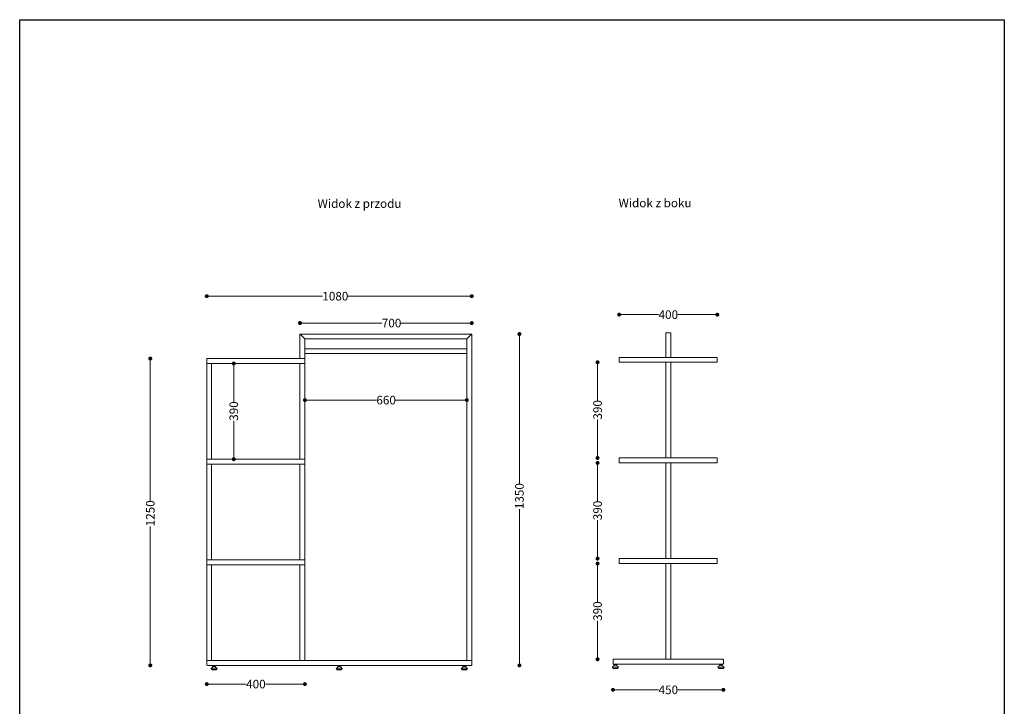
# Model space of a CAD drawing. Units: millimetres. Extents: x 0 to 4013, y 0 to 5448.
# Drawn here: x 0 to 4013, y 2650 to 5448 of the extents above; entities that cross this region are included whole.
import ezdxf

# ---------------------------------------------------------------- set-up
doc = ezdxf.new("R2010")
doc.units = ezdxf.units.MM
doc.header["$LTSCALE"] = 4
doc.layers.add('Krawędzie widoczneARTUR', color=7, linetype='Continuous', lineweight=13)
doc.layers.add('WymiaryARTUR', color=7, linetype='Continuous', lineweight=25)
doc.styles.get("Standard").update_dxf_attribs({"font": 'arial.ttf'})
doc.dimstyles.new('MATEUSZ', dxfattribs={"dimtxt": 35, "dimasz": 16, "dimexe": 0.18, "dimexo": 0.0625, "dimgap": 0.09, "dimtad": 0, "dimdec": 0, "dimdsep": 46, "dimtxsty": 'Standard', "dimblk": 'DOT', "dimcen": 0.09, "dimse1": 1, "dimse2": 1, "dimadec": 0, "dimazin": 0, "dimtfac": 1, "dimtdec": 0, "dimtofl": 0, "dimtmove": 0, "dimatfit": 3, "dimfxl": 1, "dimtolj": 1, "dimtzin": 0, "dimlwd": 9, "dimlwe": 9, "dimarcsym": 0})

# ---------------------------------------------------------------- blocks, each defined once
blk = doc.blocks.new('_Dot')
at = {"color": 0, "linetype": 'ByBlock', "lineweight": -2}
blk.add_line((-0.5, 0), (-1, 0), dxfattribs=at)
at = {"color": 0, "linetype": 'ByBlock', "const_width": 0.5}
blk.add_lwpolyline([(-0.25, 0, 1), (0.25, 0, 1)], format="xyb", close=True, dxfattribs=at)
blk = doc.blocks.new('*D51')
at = {"layer": 'Defpoints', "color": 0, "linetype": 'Continuous', "transparency": 16777216}
for p in [(1842.4, 4167), (1839.9, 2817), (2036.7, 2817)]:
    blk.add_point(p, dxfattribs=at)
at = {"layer": 'WymiaryARTUR', "color": 0, "linetype": 'Continuous', "lineweight": 9, "transparency": 16777216}
for p, q in [((2036.7, 4151), (2036.7, 3554.8)), ((2036.7, 2833), (2036.7, 3453.5))]:
    blk.add_line(p, q, dxfattribs=at)
at = {"layer": 'WymiaryARTUR', "color": 0, "linetype": 'Continuous', "lineweight": 9, "transparency": 16777216, "xscale": 16, "yscale": 16, "zscale": 16}
for p, rotation in [((2036.7, 4167), 90), ((2036.7, 2817), 270)]:
    blk.add_blockref('_Dot', p, dxfattribs=dict(at, rotation=rotation))
at = {"layer": 'WymiaryARTUR', "color": 0, "linetype": 'Continuous', "transparency": 16777216, "insert": (2036.7, 3453.6), "char_height": 35, "attachment_point": 4, "rotation": 90}
blk.add_mtext('\\A1;1350', dxfattribs=at)
blk = doc.blocks.new('*D52')
at = {"layer": 'Defpoints', "color": 0, "linetype": 'Continuous', "transparency": 16777216}
for p in [(1842.4, 4321.2), (1842.4, 4167), (762.4, 4065)]:
    blk.add_point(p, dxfattribs=at)
at = {"layer": 'WymiaryARTUR', "color": 0, "linetype": 'Continuous', "lineweight": 9, "transparency": 16777216}
for p, q in [((778.4, 4321.2), (1233.5, 4321.2)), ((1826.4, 4321.2), (1334.7, 4321.2))]:
    blk.add_line(p, q, dxfattribs=at)
at = {"layer": 'WymiaryARTUR', "color": 0, "linetype": 'Continuous', "lineweight": 9, "transparency": 16777216, "xscale": 16, "yscale": 16, "zscale": 16, "rotation": 180}
blk.add_blockref('_Dot', (762.4, 4321.2), dxfattribs=at)
at = {"layer": 'WymiaryARTUR', "color": 0, "linetype": 'Continuous', "lineweight": 9, "transparency": 16777216, "xscale": 16, "yscale": 16, "zscale": 16}
blk.add_blockref('_Dot', (1842.4, 4321.2), dxfattribs=at)
at = {"layer": 'WymiaryARTUR', "color": 0, "linetype": 'Continuous', "transparency": 16777216, "insert": (1233.5, 4321.2), "char_height": 35, "attachment_point": 4}
blk.add_mtext('\\A1;1080', dxfattribs=at)
blk = doc.blocks.new('*D53')
at = {"layer": 'Defpoints', "color": 0, "linetype": 'Continuous', "transparency": 16777216}
for p in [(2445.2, 4052), (2355.2, 3662), (2445.2, 3662)]:
    blk.add_point(p, dxfattribs=at)
at = {"layer": 'WymiaryARTUR', "color": 0, "linetype": 'Continuous', "lineweight": 9, "transparency": 16777216}
for p, q in [((2355.2, 4036), (2355.2, 3895.7)), ((2355.2, 3678), (2355.2, 3818.3))]:
    blk.add_line(p, q, dxfattribs=at)
at = {"layer": 'WymiaryARTUR', "color": 0, "linetype": 'Continuous', "lineweight": 9, "transparency": 16777216, "xscale": 16, "yscale": 16, "zscale": 16}
for p, rotation in [((2355.2, 4052), 90), ((2355.2, 3662), 270)]:
    blk.add_blockref('_Dot', p, dxfattribs=dict(at, rotation=rotation))
at = {"layer": 'WymiaryARTUR', "color": 0, "linetype": 'Continuous', "transparency": 16777216, "insert": (2355.2, 3818.4), "char_height": 35, "attachment_point": 4, "rotation": 90}
blk.add_mtext('\\A1;390', dxfattribs=at)
blk = doc.blocks.new('*D54')
at = {"layer": 'Defpoints', "color": 0, "linetype": 'Continuous', "transparency": 16777216}
for p in [(2445.2, 3642), (2355.2, 3252), (2445.2, 3252)]:
    blk.add_point(p, dxfattribs=at)
at = {"layer": 'WymiaryARTUR', "color": 0, "linetype": 'Continuous', "lineweight": 9, "transparency": 16777216}
for p, q in [((2355.2, 3626), (2355.2, 3485.7)), ((2355.2, 3268), (2355.2, 3408.3))]:
    blk.add_line(p, q, dxfattribs=at)
at = {"layer": 'WymiaryARTUR', "color": 0, "linetype": 'Continuous', "lineweight": 9, "transparency": 16777216, "xscale": 16, "yscale": 16, "zscale": 16}
for p, rotation in [((2355.2, 3642), 90), ((2355.2, 3252), 270)]:
    blk.add_blockref('_Dot', p, dxfattribs=dict(at, rotation=rotation))
at = {"layer": 'WymiaryARTUR', "color": 0, "linetype": 'Continuous', "transparency": 16777216, "insert": (2355.2, 3408.4), "char_height": 35, "attachment_point": 4, "rotation": 90}
blk.add_mtext('\\A1;390', dxfattribs=at)
blk = doc.blocks.new('*D55')
at = {"layer": 'Defpoints', "color": 0, "linetype": 'Continuous', "transparency": 16777216}
for p in [(2355.2, 3232), (2445.2, 3232), (2420.7, 2842)]:
    blk.add_point(p, dxfattribs=at)
at = {"layer": 'WymiaryARTUR', "color": 0, "linetype": 'Continuous', "lineweight": 9, "transparency": 16777216}
for p, q in [((2355.2, 3216), (2355.2, 3075.7)), ((2355.2, 2858), (2355.2, 2998.3))]:
    blk.add_line(p, q, dxfattribs=at)
at = {"layer": 'WymiaryARTUR', "color": 0, "linetype": 'Continuous', "lineweight": 9, "transparency": 16777216, "xscale": 16, "yscale": 16, "zscale": 16}
for p, rotation in [((2355.2, 3232), 90), ((2355.2, 2842), 270)]:
    blk.add_blockref('_Dot', p, dxfattribs=dict(at, rotation=rotation))
at = {"layer": 'WymiaryARTUR', "color": 0, "linetype": 'Continuous', "transparency": 16777216, "insert": (2355.2, 2998.4), "char_height": 35, "attachment_point": 4, "rotation": 90}
blk.add_mtext('\\A1;390', dxfattribs=at)
blk = doc.blocks.new('*D56')
at = {"layer": 'Defpoints', "color": 0, "linetype": 'Continuous', "transparency": 16777216}
for p in [(764.4, 4067), (532.3, 2817), (764.9, 2817)]:
    blk.add_point(p, dxfattribs=at)
at = {"layer": 'WymiaryARTUR', "color": 0, "linetype": 'Continuous', "lineweight": 9, "transparency": 16777216}
for p, q in [((532.3, 4051), (532.3, 3484.8)), ((532.3, 2833), (532.3, 3383.5))]:
    blk.add_line(p, q, dxfattribs=at)
at = {"layer": 'WymiaryARTUR', "color": 0, "linetype": 'Continuous', "lineweight": 9, "transparency": 16777216, "xscale": 16, "yscale": 16, "zscale": 16}
for p, rotation in [((532.3, 4067), 90), ((532.3, 2817), 270)]:
    blk.add_blockref('_Dot', p, dxfattribs=dict(at, rotation=rotation))
at = {"layer": 'WymiaryARTUR', "color": 0, "linetype": 'Continuous', "transparency": 16777216, "insert": (532.3, 3383.6), "char_height": 35, "attachment_point": 4, "rotation": 90}
blk.add_mtext('\\A1;1250', dxfattribs=at)
blk = doc.blocks.new('*D57')
at = {"layer": 'Defpoints', "color": 0, "linetype": 'Continuous', "transparency": 16777216}
for p in [(1842.4, 4211.7), (1142.4, 4167), (1842.4, 4167)]:
    blk.add_point(p, dxfattribs=at)
at = {"layer": 'WymiaryARTUR', "color": 0, "linetype": 'Continuous', "lineweight": 9, "transparency": 16777216}
for p, q in [((1158.4, 4211.7), (1475.8, 4211.7)), ((1826.4, 4211.7), (1552.9, 4211.7))]:
    blk.add_line(p, q, dxfattribs=at)
at = {"layer": 'WymiaryARTUR', "color": 0, "linetype": 'Continuous', "lineweight": 9, "transparency": 16777216, "xscale": 16, "yscale": 16, "zscale": 16, "rotation": 180}
blk.add_blockref('_Dot', (1142.4, 4211.7), dxfattribs=at)
at = {"layer": 'WymiaryARTUR', "color": 0, "linetype": 'Continuous', "lineweight": 9, "transparency": 16777216, "xscale": 16, "yscale": 16, "zscale": 16}
blk.add_blockref('_Dot', (1842.4, 4211.7), dxfattribs=at)
at = {"layer": 'WymiaryARTUR', "color": 0, "linetype": 'Continuous', "transparency": 16777216, "insert": (1475.9, 4211.7), "char_height": 35, "attachment_point": 4}
blk.add_mtext('\\A1;700', dxfattribs=at)
blk = doc.blocks.new('*D58')
at = {"layer": 'Defpoints', "color": 0, "linetype": 'Continuous', "transparency": 16777216}
for p in [(2843.2, 4246), (2443.2, 4070), (2843.2, 4070)]:
    blk.add_point(p, dxfattribs=at)
at = {"layer": 'WymiaryARTUR', "color": 0, "linetype": 'Continuous', "lineweight": 9, "transparency": 16777216}
for p, q in [((2459.2, 4246), (2603.8, 4246)), ((2827.2, 4246), (2682.6, 4246))]:
    blk.add_line(p, q, dxfattribs=at)
at = {"layer": 'WymiaryARTUR', "color": 0, "linetype": 'Continuous', "lineweight": 9, "transparency": 16777216, "xscale": 16, "yscale": 16, "zscale": 16, "rotation": 180}
blk.add_blockref('_Dot', (2443.2, 4246), dxfattribs=at)
at = {"layer": 'WymiaryARTUR', "color": 0, "linetype": 'Continuous', "lineweight": 9, "transparency": 16777216, "xscale": 16, "yscale": 16, "zscale": 16}
blk.add_blockref('_Dot', (2843.2, 4246), dxfattribs=at)
at = {"layer": 'WymiaryARTUR', "color": 0, "linetype": 'Continuous', "transparency": 16777216, "insert": (2603.9, 4246), "char_height": 35, "attachment_point": 4}
blk.add_mtext('\\A1;400', dxfattribs=at)
blk = doc.blocks.new('*D59')
at = {"layer": 'Defpoints', "color": 0, "linetype": 'Continuous', "transparency": 16777216}
for p in [(2418.2, 2824.5), (2868.2, 2824.5), (2868.2, 2717.5)]:
    blk.add_point(p, dxfattribs=at)
at = {"layer": 'WymiaryARTUR', "color": 0, "linetype": 'Continuous', "lineweight": 9, "transparency": 16777216}
for p, q in [((2434.2, 2717.5), (2603.8, 2717.5)), ((2852.2, 2717.5), (2682.6, 2717.5))]:
    blk.add_line(p, q, dxfattribs=at)
at = {"layer": 'WymiaryARTUR', "color": 0, "linetype": 'Continuous', "lineweight": 9, "transparency": 16777216, "xscale": 16, "yscale": 16, "zscale": 16, "rotation": 180}
blk.add_blockref('_Dot', (2418.2, 2717.5), dxfattribs=at)
at = {"layer": 'WymiaryARTUR', "color": 0, "linetype": 'Continuous', "lineweight": 9, "transparency": 16777216, "xscale": 16, "yscale": 16, "zscale": 16}
blk.add_blockref('_Dot', (2868.2, 2717.5), dxfattribs=at)
at = {"layer": 'WymiaryARTUR', "color": 0, "linetype": 'Continuous', "transparency": 16777216, "insert": (2603.9, 2717.5), "char_height": 35, "attachment_point": 4}
blk.add_mtext('\\A1;450', dxfattribs=at)
blk = doc.blocks.new('*D60')
at = {"layer": 'Defpoints', "color": 0, "linetype": 'Continuous', "transparency": 16777216}
for p in [(1162.4, 4087), (1822.4, 4087), (1822.4, 3897.8)]:
    blk.add_point(p, dxfattribs=at)
at = {"layer": 'WymiaryARTUR', "color": 0, "linetype": 'Continuous', "lineweight": 9, "transparency": 16777216}
for p, q in [((1178.4, 3897.8), (1453.6, 3897.8)), ((1806.4, 3897.8), (1531.1, 3897.8))]:
    blk.add_line(p, q, dxfattribs=at)
at = {"layer": 'WymiaryARTUR', "color": 0, "linetype": 'Continuous', "lineweight": 9, "transparency": 16777216, "xscale": 16, "yscale": 16, "zscale": 16, "rotation": 180}
blk.add_blockref('_Dot', (1162.4, 3897.8), dxfattribs=at)
at = {"layer": 'WymiaryARTUR', "color": 0, "linetype": 'Continuous', "lineweight": 9, "transparency": 16777216, "xscale": 16, "yscale": 16, "zscale": 16}
blk.add_blockref('_Dot', (1822.4, 3897.8), dxfattribs=at)
at = {"layer": 'WymiaryARTUR', "color": 0, "linetype": 'Continuous', "transparency": 16777216, "insert": (1453.7, 3897.8), "char_height": 35, "attachment_point": 4}
blk.add_mtext('\\A1;660', dxfattribs=at)
blk = doc.blocks.new('*D61')
at = {"layer": 'Defpoints', "color": 0, "linetype": 'Continuous', "transparency": 16777216}
for p in [(782.4, 4047), (782.4, 3657), (872.4, 3657)]:
    blk.add_point(p, dxfattribs=at)
at = {"layer": 'WymiaryARTUR', "color": 0, "linetype": 'Continuous', "lineweight": 9, "transparency": 16777216}
for p, q in [((872.4, 4031), (872.4, 3890.7)), ((872.4, 3673), (872.4, 3813.3))]:
    blk.add_line(p, q, dxfattribs=at)
at = {"layer": 'WymiaryARTUR', "color": 0, "linetype": 'Continuous', "lineweight": 9, "transparency": 16777216, "xscale": 16, "yscale": 16, "zscale": 16}
for p, rotation in [((872.4, 4047), 90), ((872.4, 3657), 270)]:
    blk.add_blockref('_Dot', p, dxfattribs=dict(at, rotation=rotation))
at = {"layer": 'WymiaryARTUR', "color": 0, "linetype": 'Continuous', "transparency": 16777216, "insert": (872.4, 3813.4), "char_height": 35, "attachment_point": 4, "rotation": 90}
blk.add_mtext('\\A1;390', dxfattribs=at)
blk = doc.blocks.new('*D62')
at = {"layer": 'Defpoints', "color": 0, "linetype": 'Continuous', "transparency": 16777216}
for p in [(762.4, 2837), (1162.4, 2837), (1162.4, 2740.8)]:
    blk.add_point(p, dxfattribs=at)
at = {"layer": 'WymiaryARTUR', "color": 0, "linetype": 'Continuous', "lineweight": 9, "transparency": 16777216}
for p, q in [((778.4, 2740.8), (923, 2740.8)), ((1146.4, 2740.8), (1001.8, 2740.8))]:
    blk.add_line(p, q, dxfattribs=at)
at = {"layer": 'WymiaryARTUR', "color": 0, "linetype": 'Continuous', "lineweight": 9, "transparency": 16777216, "xscale": 16, "yscale": 16, "zscale": 16, "rotation": 180}
blk.add_blockref('_Dot', (762.4, 2740.8), dxfattribs=at)
at = {"layer": 'WymiaryARTUR', "color": 0, "linetype": 'Continuous', "lineweight": 9, "transparency": 16777216, "xscale": 16, "yscale": 16, "zscale": 16}
blk.add_blockref('_Dot', (1162.4, 2740.8), dxfattribs=at)
at = {"layer": 'WymiaryARTUR', "color": 0, "linetype": 'Continuous', "transparency": 16777216, "insert": (923, 2740.8), "char_height": 35, "attachment_point": 4}
blk.add_mtext('\\A1;400', dxfattribs=at)

msp = doc.modelspace()

# ---------------------------------------------------------------- linework, layer by layer
msp.add_lwpolyline([(0, 5447.6), (4013, 5447.6), (4013, 0.1), (0, 0.1)], close=True)
at = {"layer": 'Krawędzie widoczneARTUR'}
for p, q in [((1144.4, 4165), (1142.4, 4167)), ((1142.4, 4167), (1842.4, 4167)), ((1142.4, 4167), (1144.4, 4165)), ((1142.4, 4167), (1142.4, 4067)), ((1144.4, 4165), (1160.4, 4149)), ((1160.4, 4149), (1144.4, 4165)), ((1162.4, 4147), (1160.4, 4149)), ((1160.4, 4149), (1162.4, 4147)), ((1162.4, 4147), (1822.4, 4147)), ((1162.4, 4107), (1162.4, 4147)), ((1824.4, 4149), (1822.4, 4147)), ((1822.4, 4147), (1824.4, 4149)), ((1822.4, 4147), (1822.4, 4107)), ((1824.4, 4149), (1840.4, 4165)), ((1840.4, 4165), (1824.4, 4149)), ((1842.4, 4167), (1840.4, 4165)), ((1840.4, 4165), (1842.4, 4167)), ((1842.4, 4167), (1842.4, 2837)), ((2633.2, 4170), (2633.2, 4072)), ((2635.2, 4172), (2651.2, 4172)), ((2651.2, 4172), (2635.2, 4172)), ((2653.2, 4170), (2653.2, 4072)), ((1162.4, 4107), (1822.4, 4107)), ((1162.4, 4105), (1162.4, 4107)), ((1162.4, 4105), (1162.4, 4089)), ((1822.4, 4107), (1822.4, 4105)), ((1822.4, 4089), (1822.4, 4105)), ((762.4, 4049), (762.4, 4065)), ((762.4, 4065), (762.4, 4049)), ((764.4, 4067), (1160.4, 4067)), ((1162.4, 4067), (1160.4, 4067)), ((1162.4, 4087), (1162.4, 4089)), ((1162.4, 4067), (1162.4, 4087)), ((1162.4, 4087), (1822.4, 4087)), ((1162.4, 4065), (1162.4, 4049)), ((1162.4, 4049), (1162.4, 4065)), ((1822.4, 4089), (1822.4, 4087)), ((1822.4, 4087), (1822.4, 2837)), ((2443.2, 4054), (2443.2, 4070)), ((2443.2, 4070), (2443.2, 4054)), ((2445.2, 4072), (2841.2, 4072)), ((2843.2, 4054), (2843.2, 4070)), ((2843.2, 4070), (2843.2, 4054)), ((762.4, 4047), (764.4, 4047)), ((762.4, 4047), (762.4, 3657)), ((764.4, 4047), (1160.4, 4047)), ((782.4, 4047), (782.4, 3657)), ((1142.4, 4047), (1142.4, 3657)), ((1160.4, 4047), (1162.4, 4047)), ((1162.4, 4047), (1162.4, 3657)), ((2445.2, 4052), (2633.2, 4052)), ((2633.2, 4052), (2633.2, 3662)), ((2633.2, 4052), (2635.2, 4052)), ((2651.2, 4052), (2635.2, 4052)), ((2651.2, 4052), (2653.2, 4052)), ((2653.2, 4052), (2841.2, 4052)), ((2653.2, 4052), (2653.2, 3662)), ((764.4, 3657), (762.4, 3657)), ((762.4, 3639), (762.4, 3655)), ((762.4, 3655), (762.4, 3639)), ((764.4, 3657), (1160.4, 3657)), ((1162.4, 3657), (1160.4, 3657)), ((1162.4, 3655), (1162.4, 3639)), ((1162.4, 3639), (1162.4, 3655)), ((2443.2, 3644), (2443.2, 3660)), ((2443.2, 3660), (2443.2, 3644)), ((2445.2, 3662), (2633.2, 3662)), ((2635.2, 3662), (2633.2, 3662)), ((2635.2, 3662), (2651.2, 3662)), ((2653.2, 3662), (2651.2, 3662)), ((2653.2, 3662), (2841.2, 3662)), ((2843.2, 3644), (2843.2, 3660)), ((2843.2, 3660), (2843.2, 3644)), ((762.4, 3637), (764.4, 3637)), ((762.4, 3637), (762.4, 3247)), ((764.4, 3637), (1160.4, 3637)), ((782.4, 3637), (782.4, 3247)), ((1142.4, 3637), (1142.4, 3247)), ((1160.4, 3637), (1162.4, 3637)), ((1162.4, 3637), (1162.4, 3247)), ((2445.2, 3642), (2633.2, 3642)), ((2633.2, 3642), (2633.2, 3252)), ((2633.2, 3642), (2635.2, 3642)), ((2651.2, 3642), (2635.2, 3642)), ((2651.2, 3642), (2653.2, 3642)), ((2653.2, 3642), (2841.2, 3642)), ((2653.2, 3642), (2653.2, 3252)), ((2445.2, 3252), (2633.2, 3252)), ((2635.2, 3252), (2633.2, 3252)), ((2635.2, 3252), (2651.2, 3252)), ((2653.2, 3252), (2651.2, 3252)), ((2653.2, 3252), (2841.2, 3252)), ((764.4, 3247), (762.4, 3247)), ((762.4, 3229), (762.4, 3245)), ((762.4, 3245), (762.4, 3229)), ((762.4, 3227), (764.4, 3227)), ((762.4, 3227), (762.4, 2837)), ((764.4, 3247), (1160.4, 3247)), ((764.4, 3227), (1160.4, 3227)), ((782.4, 3227), (782.4, 2837)), ((1142.4, 3227), (1142.4, 2837)), ((1162.4, 3247), (1160.4, 3247)), ((1160.4, 3227), (1162.4, 3227)), ((1162.4, 3229), (1162.4, 3245)), ((1162.4, 3227), (1162.4, 2837)), ((2443.2, 3234), (2443.2, 3250)), ((2443.2, 3250), (2443.2, 3234)), ((2445.2, 3232), (2633.2, 3232)), ((2633.2, 3232), (2633.2, 2842)), ((2633.2, 3232), (2635.2, 3232)), ((2651.2, 3232), (2635.2, 3232)), ((2651.2, 3232), (2653.2, 3232)), ((2653.2, 3232), (2841.2, 3232)), ((2653.2, 3232), (2653.2, 2842)), ((2843.2, 3234), (2843.2, 3250)), ((2843.2, 3250), (2843.2, 3234)), ((764.4, 2837), (762.4, 2837)), ((762.4, 2819.5), (762.4, 2834.5)), ((762.4, 2834.5), (762.4, 2819.5)), ((764.4, 2837), (764.9, 2837)), ((764.9, 2837), (1839.9, 2837)), ((764.9, 2817), (790.6, 2817)), ((786.2, 2810.4), (780, 2804.8)), ((784.4, 2815.8), (784.4, 2816.7)), ((800.1, 2815.5), (784.7, 2815.5)), ((786.5, 2810.5), (798.2, 2810.5)), ((788.4, 2815.5), (788.4, 2810.5)), ((794.1, 2817), (790.6, 2817)), ((794.1, 2817), (1300.6, 2817)), ((796.4, 2815.5), (796.4, 2810.5)), ((798.5, 2810.4), (804.7, 2804.8)), ((800.4, 2815.8), (800.4, 2816.7)), ((1296.2, 2810.4), (1290, 2804.8)), ((1294.4, 2815.8), (1294.4, 2816.7)), ((1310.1, 2815.5), (1294.7, 2815.5)), ((1296.5, 2810.5), (1308.2, 2810.5)), ((1298.4, 2815.5), (1298.4, 2810.5)), ((1304.1, 2817), (1300.6, 2817)), ((1304.1, 2817), (1810.6, 2817)), ((1306.4, 2815.5), (1306.4, 2810.5)), ((1308.5, 2810.4), (1314.7, 2804.8)), ((1310.4, 2815.8), (1310.4, 2816.7)), ((1806.2, 2810.4), (1800, 2804.8)), ((1804.4, 2815.8), (1804.4, 2816.7)), ((1820.1, 2815.5), (1804.7, 2815.5)), ((1806.5, 2810.5), (1818.2, 2810.5)), ((1808.4, 2815.5), (1808.4, 2810.5)), ((1814.1, 2817), (1810.6, 2817)), ((1814.1, 2817), (1839.9, 2817)), ((1816.4, 2815.5), (1816.4, 2810.5)), ((1818.5, 2810.4), (1824.7, 2804.8)), ((1820.4, 2815.8), (1820.4, 2816.7)), ((1839.9, 2837), (1840.4, 2837)), ((1842.4, 2837), (1840.4, 2837)), ((1842.4, 2834.5), (1842.4, 2819.5)), ((1842.4, 2819.5), (1842.4, 2834.5)), ((2416.7, 2807.5), (2415.8, 2809.2)), ((2422.1, 2815.4), (2415.9, 2809.8)), ((2418.2, 2824.5), (2418.2, 2839.5)), ((2418.2, 2839.5), (2418.2, 2824.5)), ((2420.2, 2820.8), (2420.2, 2821.7)), ((2420.7, 2822), (2420.5, 2822)), ((2435.9, 2820.5), (2420.5, 2820.5)), ((2633.2, 2842), (2420.7, 2842)), ((2865.7, 2822), (2420.7, 2822)), ((2422.4, 2815.5), (2434, 2815.5)), ((2424.2, 2820.5), (2424.2, 2815.5)), ((2432.2, 2820.5), (2432.2, 2815.5)), ((2434.3, 2815.4), (2440.5, 2809.8)), ((2436.2, 2820.8), (2436.2, 2821.7)), ((2439.7, 2807.5), (2440.6, 2809.2)), ((2635.2, 2842), (2633.2, 2842)), ((2635.2, 2842), (2651.2, 2842)), ((2653.2, 2842), (2651.2, 2842)), ((2865.7, 2842), (2653.2, 2842)), ((2846.7, 2807.5), (2845.8, 2809.2)), ((2852.1, 2815.4), (2845.9, 2809.8)), ((2850.2, 2820.8), (2850.2, 2821.7)), ((2865.9, 2820.5), (2850.5, 2820.5)), ((2852.4, 2815.5), (2864, 2815.5)), ((2854.2, 2820.5), (2854.2, 2815.5)), ((2862.2, 2820.5), (2862.2, 2815.5)), ((2864.3, 2815.4), (2870.5, 2809.8)), ((2865.9, 2822), (2865.7, 2822)), ((2866.2, 2820.8), (2866.2, 2821.7)), ((2868.2, 2839.5), (2868.2, 2824.5)), ((2868.2, 2824.5), (2868.2, 2839.5)), ((2869.7, 2807.5), (2870.6, 2809.2)), ((780.9, 2802.5), (779.9, 2804.1)), ((780.9, 2802.5), (803.9, 2802.5)), ((782.9, 2799.5), (781.2, 2802.5)), ((782.9, 2799.5), (801.9, 2799.5)), ((801.9, 2799.5), (803.6, 2802.5)), ((803.9, 2802.5), (804.8, 2804.1)), ((1290.9, 2802.5), (1289.9, 2804.1)), ((1290.9, 2802.5), (1313.9, 2802.5)), ((1292.9, 2799.5), (1291.2, 2802.5)), ((1292.9, 2799.5), (1311.9, 2799.5)), ((1311.9, 2799.5), (1313.6, 2802.5)), ((1313.9, 2802.5), (1314.8, 2804.1)), ((1800.9, 2802.5), (1799.9, 2804.1)), ((1800.9, 2802.5), (1823.9, 2802.5)), ((1802.9, 2799.5), (1801.2, 2802.5)), ((1802.9, 2799.5), (1821.9, 2799.5)), ((1821.9, 2799.5), (1823.6, 2802.5)), ((1823.9, 2802.5), (1824.8, 2804.1)), ((2416.7, 2807.5), (2439.7, 2807.5)), ((2418.7, 2804.5), (2417, 2807.5)), ((2418.7, 2804.5), (2437.7, 2804.5)), ((2437.7, 2804.5), (2439.4, 2807.5)), ((2846.7, 2807.5), (2869.7, 2807.5)), ((2848.7, 2804.5), (2847, 2807.5)), ((2848.7, 2804.5), (2867.7, 2804.5)), ((2867.7, 2804.5), (2869.4, 2807.5))]:
    msp.add_line(p, q, dxfattribs=at)
for centre, radius, start, end in [((2635.2, 4170), 2, 90, 180), ((2635.2, 4170), 2, 90, 180), ((2651.2, 4170), 2, 0, 90), ((2651.2, 4170), 2, 0, 90), ((764.4, 4065), 2, 90, 180), ((764.4, 4065), 2, 90, 180), ((1160.4, 4065), 2, 0, 90), ((1160.4, 4065), 2, 0, 90), ((2445.2, 4070), 2, 90, 180), ((2445.2, 4070), 2, 90, 180), ((2445.2, 4054), 2, 180, 270), ((2445.2, 4054), 2, 180, 270), ((2841.2, 4070), 2, 0, 90), ((2841.2, 4070), 2, 0, 90), ((2841.2, 4054), 2, 270, 0), ((2841.2, 4054), 2, 270, 0), ((764.4, 4049), 2, 180, 270), ((764.4, 4049), 2, 180, 270), ((1160.4, 4049), 2, 270, 0), ((1160.4, 4049), 2, 270, 0), ((764.4, 3655), 2, 90, 180), ((764.4, 3655), 2, 90, 180), ((1160.4, 3655), 2, 0, 90), ((1160.4, 3655), 2, 0, 90), ((2445.2, 3660), 2, 90, 180), ((2445.2, 3660), 2, 90, 180), ((2841.2, 3660), 2, 0, 90), ((2841.2, 3660), 2, 0, 90), ((764.4, 3639), 2, 180, 270), ((764.4, 3639), 2, 180, 270), ((1160.4, 3639), 2, 270, 0), ((1160.4, 3639), 2, 270, 0), ((2445.2, 3644), 2, 180, 270), ((2445.2, 3644), 2, 180, 270), ((2841.2, 3644), 2, 270, 0), ((2841.2, 3644), 2, 270, 0), ((2445.2, 3250), 2, 90, 180), ((2445.2, 3250), 2, 90, 180), ((2841.2, 3250), 2, 0, 90), ((2841.2, 3250), 2, 0, 90), ((764.4, 3245), 2, 90, 180), ((764.4, 3245), 2, 90, 180), ((764.4, 3229), 2, 180, 270), ((764.4, 3229), 2, 180, 270), ((1160.4, 3245), 2, 0, 90), ((1160.4, 3229), 2, 270, 0), ((2445.2, 3234), 2, 180, 270), ((2445.2, 3234), 2, 180, 270), ((2841.2, 3234), 2, 270, 0), ((2841.2, 3234), 2, 270, 0), ((764.9, 2834.5), 2.5, 90, 180), ((764.9, 2834.5), 2.5, 90, 180), ((764.9, 2819.5), 2.5, 180, 270), ((764.9, 2819.5), 2.5, 180, 270), ((784.7, 2816.7), 0.3, 90, 180), ((784.7, 2815.8), 0.3, 180, 270), ((786.5, 2810), 0.5, 90, 132.1337), ((798.2, 2810), 0.5, 47.8663, 90), ((800.1, 2816.7), 0.3, 0, 90), ((800.1, 2815.8), 0.3, 270, 0), ((1294.7, 2816.7), 0.3, 90, 180), ((1294.7, 2815.8), 0.3, 180, 270), ((1296.5, 2810), 0.5, 90, 132.1337), ((1308.2, 2810), 0.5, 47.8663, 90), ((1310.1, 2816.7), 0.3, 0, 90), ((1310.1, 2815.8), 0.3, 270, 0), ((1804.7, 2816.7), 0.3, 90, 180), ((1804.7, 2815.8), 0.3, 180, 270), ((1806.5, 2810), 0.5, 90, 132.1337), ((1818.2, 2810), 0.5, 47.8663, 90), ((1820.1, 2816.7), 0.3, 0, 90), ((1820.1, 2815.8), 0.3, 270, 0), ((1839.9, 2834.5), 2.5, 0, 90), ((1839.9, 2834.5), 2.5, 0, 90), ((1839.9, 2819.5), 2.5, 270, 0), ((1839.9, 2819.5), 2.5, 270, 0), ((2416.2, 2809.4), 0.5, 132.1337, 209.5314), ((2420.7, 2839.5), 2.5, 90, 180), ((2420.7, 2839.5), 2.5, 90, 180), ((2420.7, 2824.5), 2.5, 180, 270), ((2420.7, 2824.5), 2.5, 180, 270), ((2420.5, 2821.7), 0.3, 90, 180), ((2420.5, 2820.8), 0.3, 180, 270), ((2422.4, 2815), 0.5, 90, 132.1337), ((2434, 2815), 0.5, 47.8663, 90), ((2435.9, 2821.7), 0.3, 0, 90), ((2435.9, 2820.8), 0.3, 270, 0), ((2440.2, 2809.4), 0.5, 330.4686, 47.8663), ((2846.2, 2809.4), 0.5, 132.1337, 209.5314), ((2850.5, 2821.7), 0.3, 90, 180), ((2850.5, 2820.8), 0.3, 180, 270), ((2852.4, 2815), 0.5, 90, 132.1337), ((2864, 2815), 0.5, 47.8663, 90), ((2865.7, 2839.5), 2.5, 0, 90), ((2865.7, 2839.5), 2.5, 0, 90), ((2865.7, 2824.5), 2.5, 270, 0), ((2865.7, 2824.5), 2.5, 270, 0), ((2865.9, 2821.7), 0.3, 0, 90), ((2865.9, 2820.8), 0.3, 270, 0), ((2870.2, 2809.4), 0.5, 330.4686, 47.8663), ((780.4, 2804.4), 0.5, 132.1337, 209.5314), ((804.4, 2804.4), 0.5, 330.4686, 47.8663), ((1290.4, 2804.4), 0.5, 132.1337, 209.5314), ((1314.4, 2804.4), 0.5, 330.4686, 47.8663), ((1800.4, 2804.4), 0.5, 132.1337, 209.5314), ((1824.4, 2804.4), 0.5, 330.4686, 47.8663)]:
    msp.add_arc(centre, radius, start, end, dxfattribs=at)

# ---------------------------------------------------------------- texts
for s, p in [('Widok z przodu', (1214.1, 4681.1)), ('Widok z boku', (2440.8, 4683.3))]:
    msp.add_text(s, height=34.962).set_placement(p)

# ---------------------------------------------------------------- dimensions: what is measured, and where the dimension line sits
at = {"layer": 'WymiaryARTUR', "color": 7, "linetype": 'Continuous'}
for base, p1, p2, angle, picture, middle in [((1842.4, 4321.2), (762.4, 4065), (1842.4, 4167), 180, '*D52', (1284.1, 4321.2)), ((2843.2, 4246), (2443.2, 4070), (2843.2, 4070), 180, '*D58', (2643.2, 4246)), ((1842.4, 4211.7), (1142.4, 4167), (1842.4, 4167), 180, '*D57', (1514.3, 4211.7)), ((2036.7, 2817), (1842.4, 4167), (1839.9, 2817), 90, '*D51', (2036.7, 3504.2)), ((532.3, 2817), (764.4, 4067), (764.9, 2817), 270, '*D56', (532.3, 3434.1)), ((872.4, 3657), (782.4, 4047), (782.4, 3657), 90, '*D61', (872.4, 3852)), ((1822.4, 3897.8), (1162.4, 4087), (1822.4, 4087), 180, '*D60', (1492.4, 3897.8)), ((2355.2, 3662), (2445.2, 4052), (2445.2, 3662), 270, '*D53', (2355.2, 3857)), ((2355.2, 3252), (2445.2, 3642), (2445.2, 3252), 270, '*D54', (2355.2, 3447)), ((2355.2, 3232), (2420.7, 2842), (2445.2, 3232), 90, '*D55', (2355.2, 3037)), ((1162.4, 2740.8), (762.4, 2837), (1162.4, 2837), 180, '*D62', (962.4, 2740.8)), ((2868.2, 2717.5), (2418.2, 2824.5), (2868.2, 2824.5), 180, '*D59', (2643.2, 2717.5))]:
    dim = msp.add_linear_dim(base=base, p1=p1, p2=p2, angle=angle, dimstyle='MATEUSZ', dxfattribs=at)
    dim.commit()
    dim.dimension.update_dxf_attribs({"geometry": picture, "text_midpoint": middle, "dimtype": 160})

doc.saveas('drawing.dxf')
